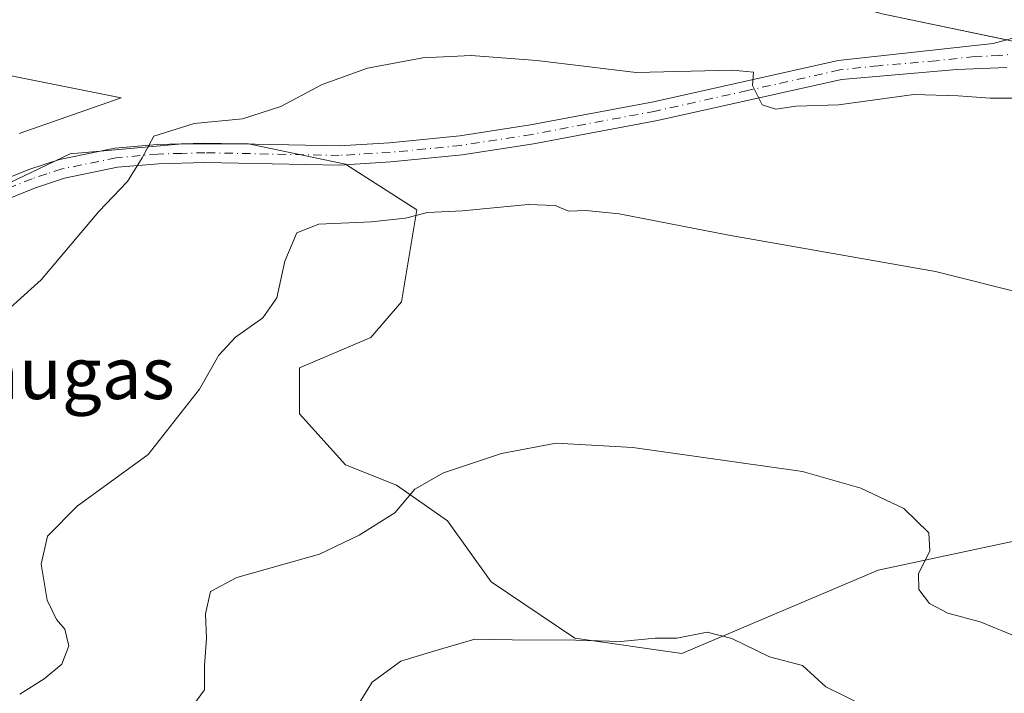
# Model space of a CAD drawing. Units: metres. Extents: x 628086 to 631546, y 4720363 to 4722740.
# Drawn here: x 629471 to 629623, y 4722099 to 4722203 of the extents above; entities that cross this region are included whole.
import ezdxf
from ezdxf.enums import TextEntityAlignment as Align

# ---------------------------------------------------------------- set-up
doc = ezdxf.new("R2010")
doc.units = ezdxf.units.M
doc.header["$MEASUREMENT"] = 0
doc.linetypes.add('DGN Style 4', pattern=[2.6384748266838614, 1.318413404963828, -0.6592067024819142, 0.001648016756204785, -0.6592067024819142])
for name, color, linetype, lineweight in [('Cultivos herbáceos CxS', 92, 'Continuous', 0), ('Curva de nivel normal', 30, 'Continuous', 0), ('Instalación de energía eléctrica Cxs', 135, 'Continuous', 0), ('Matorral CxS', 135, 'Continuous', 0), ('Núcleo urbano CxS', 7, 'Continuous', 0), ('Pista no pavimentada Cxs', 111, 'Continuous', 0), ('Pista no pavimentada eje', 91, 'DGN Style 4', 0), ('Texto cartográfico', 7, 'Continuous', 0)]:
    doc.layers.add(name, color=color, linetype=linetype, lineweight=lineweight)
doc.styles.add('Style-Arial', font='txt')

msp = doc.modelspace()

# ---------------------------------------------------------------- linework, layer by layer
at = {"layer": 'Cultivos herbáceos CxS', "color": 92, "linetype": 'Continuous', "lineweight": 0}
for points in [[(629211.3519000001, 4722255.5559, 941.7875000000058), (629302.3620999996, 4722262.4155, 949.0375999999961), (629331.9830999998, 4722234.486500001, 951.404999999999), (629362.2858999996, 4722241.1151, 954.5947000000016), (629416.2629000006, 4722242.061699999, 955.981899999999), (629426.7330999998, 4722258.6557, 958.2507000000041), (629424.8784999996, 4722260.064900001, 958.4671999999991), (629456.0247, 4722256.359099999, 955.9279999999999), (629532.1693000002, 4722240.376900001, 948.3991999999998), (629573.5351, 4722212.176100001, 946.7036999999982), (629604.5585000003, 4722203.7137, 946.3282000000036), (629658.1381000001, 4722192.4539, 946.6638999999997)], [(629424.8784999996, 4722260.064900001, 958.4671999999991), (629456.0247, 4722256.359099999, 955.9279999999999), (629532.1693000002, 4722240.376900001, 948.3991999999998), (629573.5351, 4722212.176100001, 946.7036999999982), (629604.5585000003, 4722203.7137, 946.3282000000036), (629658.1381000001, 4722192.4539, 946.6638999999997), (629695.7682999996, 4722190.6845, 949.484700000001), (629761.5543000001, 4722212.176899999, 955.1760000000068), (629777.1149000004, 4722216.268300001, 955.6008000000003), (629898.8075000001, 4722208.4169, 953.1444000000047), (629948.6287000002, 4722205.201500001, 950.3902999999991), (629976.6721000001, 4722203.3917, 948.8202000000019), (630026.6517000003, 4722200.168299999, 945.5418000000063), (630047.5565, 4722198.7589, 943.6540999999999), (630067.5997000001, 4722197.407500001, 942.0626999999951)], [(629471.3827000001, 4722185.217700001, 947.9628999999987), (629487.1108999997, 4722190.725500001, 947.1022999999988), (629468.0176999997, 4722194.5075, 949.1263999999937)], [(629471.3827000001, 4722185.217700001, 947.9628999999987), (629487.1108999997, 4722190.725500001, 947.1022999999988), (629468.0176999997, 4722194.5075, 949.1263999999937)], [(629645.0437000003, 4722126.627499999, 938.9470000000002), (629603.9414999997, 4722117.797700001, 933.2599999999949), (629573.6133000003, 4722104.961100001, 929.5314000000071), (629557.0982999997, 4722107.322100001, 930.4208999999975), (629544.1815, 4722116.0371, 932.1441000000051), (629537.4386999998, 4722125.4191, 934.1757000000072), (629529.5746999999, 4722130.926899999, 935.6413999999932), (629521.7109000003, 4722134.073899999, 936.7084999999934), (629514.6338999998, 4722141.942100001, 938.1965999999958), (629514.6341000004, 4722149.0239, 938.713499999998), (629525.6431, 4722153.744899999, 937.8907999999938), (629530.3620999996, 4722159.252699999, 938.1138999999966), (629532.7216999996, 4722173.4155, 941.0534000000043), (629521.7117, 4722180.4965, 943.0283000000054), (629506.7707000002, 4722183.6435, 944.3451999999961), (629496.5478999997, 4722183.6435, 945.0837999999932), (629479.2467, 4722182.070699999, 946.502099999998), (629462.7324999999, 4722174.2017, 947.579700000002)], [(629645.0437000003, 4722126.627499999, 938.9470000000002), (629603.9414999997, 4722117.797700001, 933.2599999999949), (629573.6133000003, 4722104.961100001, 929.5314000000071), (629557.0982999997, 4722107.322100001, 930.4208999999975), (629544.1815, 4722116.0371, 932.1441000000051), (629537.4386999998, 4722125.4191, 934.1757000000072), (629529.5746999999, 4722130.926899999, 935.6413999999932), (629521.7109000003, 4722134.073899999, 936.7084999999934), (629514.6338999998, 4722141.942100001, 938.1965999999958), (629514.6341000004, 4722149.0239, 938.713499999998), (629525.6431, 4722153.744899999, 937.8907999999938), (629530.3620999996, 4722159.252699999, 938.1138999999966), (629532.7216999996, 4722173.4155, 941.0534000000043), (629521.7117, 4722180.4965, 943.0283000000054), (629506.7707000002, 4722183.6435, 944.3451999999961), (629496.5478999997, 4722183.6435, 945.0837999999932), (629479.2467, 4722182.070699999, 946.502099999998), (629462.7324999999, 4722174.2017, 947.579700000002)]]:
    msp.add_polyline3d(points, dxfattribs=at)
at = {"layer": 'Curva de nivel normal', "color": 30, "linetype": 'Continuous', "lineweight": 0, "flags": 128}
for points, elevation in [([(629466.7699999996, 4722155.470100001), (629474.7800000003, 4722162.6501), (629483.6600000003, 4722173.1801), (629488.0599999997, 4722177.790100001), (629490.3499999996, 4722181.470100001), (629492.1299999999, 4722184.790100001), (629498.3499999996, 4722186.780099999), (629505.8499999996, 4722187.4801), (629511.7400000002, 4722189.4001), (629518.1299999999, 4722192.800100001), (629525.0999999996, 4722195.300100001), (629533.6399999997, 4722196.890100001), (629541.0899999999, 4722197.2601), (629551.25, 4722196.4801), (629566.5599999997, 4722194.610099999), (629581.4600000001, 4722194.970100001), (629584.7000000002, 4722194.700099999), (629584.54, 4722192.610099999), (629586.0199999996, 4722189.630100001), (629588.1299999999, 4722188.9901), (629591.2599999999, 4722189.420100001), (629597.8200000003, 4722189.6501), (629609.4199999999, 4722191.2401), (629616.2400000002, 4722191.020099999), (629621.1799999997, 4722190.670100001), (629625.5199999996, 4722190.6801)], 945), ([(629471.4699999997, 4722098.690099999), (629475.25, 4722101.050100001), (629477.9299999997, 4722103.3201), (629479.0199999996, 4722106.1501), (629478.4400000004, 4722108.700099999), (629477.1200000001, 4722110.220100001), (629475.6900000004, 4722113.1801), (629474.7599999999, 4722118.7301), (629475.7300000006, 4722123.050100001), (629480.3300000001, 4722127.690099999), (629491.2599999999, 4722135.690099999), (629499.1900000004, 4722145.7401), (629502.1900000004, 4722150.9801), (629504.75, 4722153.7601), (629508.9600000001, 4722156.780099999), (629511.1500000004, 4722159.8301), (629512.3700000001, 4722165.5001), (629514.1900000004, 4722169.890100001), (629517.5999999996, 4722171.2401), (629525.6799999997, 4722171.5601), (629530.9699999997, 4722172.170100001), (629534.3600000005, 4722173.0001), (629539.7800000003, 4722173.270099999), (629549.9000000004, 4722174.270099999), (629554.0899999999, 4722174.130100001), (629556.1600000003, 4722173.210100001), (629558.7999999998, 4722173.340100001), (629563.9299999997, 4722172.8101), (629580.8600000005, 4722169.5101), (629612.7599999999, 4722163.9301), (629627.1100000005, 4722160.3201)], 940), ([(629625.7000000002, 4722107.360099999), (629619.6600000003, 4722109.840100001), (629614.6799999997, 4722111.190099999), (629611.8499999996, 4722112.690099999), (629610.2100000001, 4722114.8101), (629610.1399999997, 4722117.3201), (629611.9000000004, 4722120.7301), (629611.7199999997, 4722123.600099999), (629607.8899999997, 4722127.360099999), (629601.2199999997, 4722130.460100001), (629592.2300000006, 4722133.0701), (629566.0700000003, 4722136.7601), (629554.25, 4722137.4001), (629545.7800000003, 4722135.8301), (629536.8600000005, 4722132.8301), (629532.4400000004, 4722130.300100001), (629529.3600000005, 4722126.640100001), (629523.8499999996, 4722123.220100001), (629517.6900000004, 4722120.3101), (629504.9699999997, 4722116.6601), (629500.9100000003, 4722114.530099999), (629500.1399999997, 4722111.0801), (629500.2999999998, 4722107.270099999), (629499.9800000006, 4722103.0801), (629499.9699999997, 4722099.350099999), (629497.7100000001, 4722096.280099999)], 935), ([(629601.8899999997, 4722096.800100001), (629595.8499999996, 4722099.8301), (629592.2599999999, 4722103.100099999), (629587.1399999997, 4722104.460100001), (629581.3600000005, 4722107.270099999), (629577.5199999996, 4722108.2401), (629572.8600000005, 4722107.3201), (629569.5199999996, 4722107.3201), (629564.2199999997, 4722106.780099999), (629557.29, 4722107.030099999), (629547.4400000004, 4722107.0601), (629541.6600000003, 4722107.1801), (629535.5099999999, 4722105.340100001), (629530.25, 4722103.770099999), (629525.8600000005, 4722100.540100001), (629522.2199999997, 4722094.690099999)], 930)]:
    msp.add_lwpolyline(points, dxfattribs=dict(at, elevation=elevation))
at = {"layer": 'Instalación de energía eléctrica Cxs', "color": 135, "linetype": 'Continuous', "lineweight": 0}
for points in [[(629658.1381000001, 4722192.4539, 946.6065999999993), (629604.5585000003, 4722203.7137, 947.0078000000068), (629573.5351, 4722212.176100001, 949.7565999999933), (629532.1693000002, 4722240.376900001, 951.0078000000068), (629456.0247, 4722256.359099999, 958.2418999999937), (629424.8784999996, 4722260.064900001, 958.3175999999949), (629416.5393000003, 4722261.0569, 960.0962000000001), (629366.7154999999, 4722298.6623, 957.6717999999966), (629335.6879000004, 4722309.4143, 957.5099000000046), (629278.4297000002, 4722308.6765, 958.1872000000004), (629223.0522999996, 4722307.9639, 958.7508999999991), (629166.5477, 4722298.850099999, 956.0264000000025), (629143.1102999998, 4722295.0691, 953.479800000001), (629098.7547000004, 4722300.106899999, 948.5485000000045), (629085.2741, 4722298.9987, 962.5144), (629067.7609000001, 4722297.5591, 948.6447000000045), (629054.8722999999, 4722296.499700001, 950.2559000000037), (629002.9285000004, 4722292.229900001, 962.8656999999948), (628992.6530999999, 4722294.8499, 956.1353999999993)], [(629623.7571, 4722199.679, 947.1416000000027), (629604.5585000003, 4722203.7137, 947.0078000000068), (629573.5351, 4722212.176100001, 949.7565999999933), (629532.8103, 4722239.939900001, 951.1285000000062)]]:
    msp.add_polyline3d(points, dxfattribs=at)
at = {"layer": 'Matorral CxS', "color": 135, "linetype": 'Continuous', "lineweight": 0}
for points in [[(629468.0176999997, 4722194.5075, 949.1263999999937), (629487.1108999997, 4722190.725500001, 947.1022999999988), (629471.3827000001, 4722185.217700001, 947.9628999999987)], [(629471.3827000001, 4722185.217700001, 947.9628999999987), (629487.1108999997, 4722190.725500001, 947.1022999999988), (629468.0176999997, 4722194.5075, 949.1263999999937)], [(629462.7324999999, 4722174.2017, 947.579700000002), (629479.2467, 4722182.070699999, 946.502099999998), (629496.5478999997, 4722183.6435, 945.0837999999932), (629506.7707000002, 4722183.6435, 944.3451999999961), (629521.7117, 4722180.4965, 943.0283000000054), (629532.7216999996, 4722173.4155, 941.0534000000043), (629530.3620999996, 4722159.252699999, 938.1138999999966), (629525.6431, 4722153.744899999, 937.8907999999938), (629514.6341000004, 4722149.0239, 938.713499999998), (629514.6338999998, 4722141.942100001, 938.1965999999958), (629521.7109000003, 4722134.073899999, 936.7084999999934), (629529.5746999999, 4722130.926899999, 935.6413999999932), (629537.4386999998, 4722125.4191, 934.1757000000072), (629544.1815, 4722116.0371, 932.1441000000051), (629557.0982999997, 4722107.322100001, 930.4208999999975), (629573.6133000003, 4722104.961100001, 929.5314000000071), (629603.9414999997, 4722117.797700001, 933.2599999999949), (629645.0437000003, 4722126.627499999, 938.9470000000002)], [(629645.0437000003, 4722126.627499999, 938.9470000000002), (629603.9414999997, 4722117.797700001, 933.2599999999949), (629573.6133000003, 4722104.961100001, 929.5314000000071), (629557.0982999997, 4722107.322100001, 930.4208999999975), (629544.1815, 4722116.0371, 932.1441000000051), (629537.4386999998, 4722125.4191, 934.1757000000072), (629529.5746999999, 4722130.926899999, 935.6413999999932), (629521.7109000003, 4722134.073899999, 936.7084999999934), (629514.6338999998, 4722141.942100001, 938.1965999999958), (629514.6341000004, 4722149.0239, 938.713499999998), (629525.6431, 4722153.744899999, 937.8907999999938), (629530.3620999996, 4722159.252699999, 938.1138999999966), (629532.7216999996, 4722173.4155, 941.0534000000043), (629521.7117, 4722180.4965, 943.0283000000054), (629506.7707000002, 4722183.6435, 944.3451999999961), (629496.5478999997, 4722183.6435, 945.0837999999932), (629479.2467, 4722182.070699999, 946.502099999998), (629462.7324999999, 4722174.2017, 947.579700000002)]]:
    msp.add_polyline3d(points, dxfattribs=at)
at = {"layer": 'Núcleo urbano CxS', "color": 7, "linetype": 'Continuous', "lineweight": 0}
for points in [[(629658.1381000001, 4722192.4539, 946.6638999999997), (629604.5585000003, 4722203.7137, 946.3282000000036), (629573.5351, 4722212.176100001, 946.7036999999982), (629532.1693000002, 4722240.376900001, 948.3991999999998), (629456.0247, 4722256.359099999, 955.9279999999999), (629424.8784999996, 4722260.064900001, 958.4671999999991), (629416.5393000003, 4722261.0569, 959.0979999999981), (629366.7154999999, 4722298.6623, 957.5481000000001), (629335.6879000004, 4722309.4143, 957.469299999997), (629278.4297000002, 4722308.6765, 957.2315999999993), (629223.0522999996, 4722307.9639, 957.7679000000062), (629166.5477, 4722298.850099999, 953.1233000000066), (629143.1102999998, 4722295.0691, 950.8004999999977), (629098.7547000004, 4722300.106899999, 946.9092999999993), (629085.2741, 4722298.9987, 947.1873999999953), (629067.7609000001, 4722297.5591, 948.2066999999952), (629054.8722999999, 4722296.499700001, 949.0764000000055), (629002.9285000004, 4722292.229900001, 954.5837000000029), (628992.6530999999, 4722294.8499, 955.6441999999952)], [(629424.8784999996, 4722260.064900001, 958.4671999999991), (629456.0247, 4722256.359099999, 955.9279999999999), (629532.1693000002, 4722240.376900001, 948.3991999999998), (629573.5351, 4722212.176100001, 946.7036999999982), (629604.5585000003, 4722203.7137, 946.3282000000036), (629658.1381000001, 4722192.4539, 946.6638999999997), (629695.7682999996, 4722190.6845, 949.484700000001), (629761.5543000001, 4722212.176899999, 955.1760000000068), (629777.1149000004, 4722216.268300001, 955.6008000000003), (629898.8075000001, 4722208.4169, 953.1444000000047), (629948.6287000002, 4722205.201500001, 950.3902999999991), (629976.6721000001, 4722203.3917, 948.8202000000019), (630026.6517000003, 4722200.168299999, 945.5418000000063), (630047.5565, 4722198.7589, 943.6540999999999), (630067.5997000001, 4722197.407500001, 942.0626999999951)]]:
    msp.add_polyline3d(points, dxfattribs=at)
at = {"layer": 'Pista no pavimentada Cxs', "color": 111, "linetype": 'Continuous', "lineweight": 0}
for points in [[(629455.4600999998, 4722172.610099999, 948.0672999999952), (629472.8701, 4722179.640100001, 946.7455000000045), (629477.6001000004, 4722181.1801, 946.3457999999956), (629486.1300999997, 4722182.940099999, 945.5083000000013), (629492.7001, 4722183.520099999, 944.9937999999967), (629500.0201000003, 4722183.7301, 944.4807000000001), (629520.7401000002, 4722183.3201, 943.2324999999984), (629528.5100999996, 4722183.780099999, 943.1101000000054), (629539.3701, 4722184.850099999, 943.2323000000034), (629550.2500999998, 4722186.550100001, 943.5037000000011), (629569.2500999998, 4722190.130100001, 944.6334000000062), (629597.7500999998, 4722196.4901, 945.813500000004), (629621.6401000004, 4722199.100099999, 947.3555000000052), (629626.5401, 4722200.440099999, 946.5780999999989)], [(629455.4600999998, 4722172.610099999, 948.0672999999952), (629472.8701, 4722179.640100001, 946.7455000000045), (629477.6001000004, 4722181.1801, 946.3457999999956), (629486.1300999997, 4722182.940099999, 945.5083000000013), (629492.7001, 4722183.520099999, 944.9937999999967), (629500.0201000003, 4722183.7301, 944.4807000000001), (629520.7401000002, 4722183.3201, 943.2324999999984), (629528.5100999996, 4722183.780099999, 943.1101000000054), (629539.3701, 4722184.850099999, 943.2323000000034), (629550.2500999998, 4722186.550100001, 943.5037000000011), (629569.2500999998, 4722190.130100001, 944.6334000000062), (629597.7500999998, 4722196.4901, 945.813500000004), (629621.6401000004, 4722199.100099999, 947.3555000000052), (629626.5401, 4722200.440099999, 946.5780999999989)], [(629623.7500999998, 4722195.4301, 946.609500000006), (629616.0500999996, 4722195.100099999, 946.25), (629598.2401000002, 4722193.5601, 945.4514999999956), (629569.8501000004, 4722187.220100001, 944.6857000000019), (629550.7500999998, 4722183.620100001, 943.2642999999954), (629539.7500999998, 4722181.9001, 942.8598000000056), (629528.7401000002, 4722180.8201, 942.6603000000032), (629520.8000999996, 4722180.350099999, 942.889599999995), (629500.0301000001, 4722180.7601, 944.1043000000063), (629492.8701, 4722180.5601, 944.6671999999963), (629486.5601000005, 4722180.0001, 945.5822999999947), (629478.3601000002, 4722178.3101, 946.1554999999935), (629473.8901000004, 4722176.850099999, 946.4340999999986), (629456.5000999998, 4722169.8301, 948.0485000000045)], [(629623.7500999998, 4722195.4301, 946.609500000006), (629616.0500999996, 4722195.100099999, 946.25), (629598.2401000002, 4722193.5601, 945.4514999999956), (629569.8501000004, 4722187.220100001, 944.6857000000019), (629550.7500999998, 4722183.620100001, 943.2642999999954), (629539.7500999998, 4722181.9001, 942.8598000000056), (629528.7401000002, 4722180.8201, 942.6603000000032), (629520.8000999996, 4722180.350099999, 942.889599999995), (629500.0301000001, 4722180.7601, 944.1043000000063), (629492.8701, 4722180.5601, 944.6671999999963), (629486.5601000005, 4722180.0001, 945.5822999999947), (629478.3601000002, 4722178.3101, 946.1554999999935), (629473.8901000004, 4722176.850099999, 946.4340999999986), (629456.5000999998, 4722169.8301, 948.0485000000045)]]:
    msp.add_polyline3d(points, dxfattribs=at)
at = {"layer": 'Pista no pavimentada eje', "color": 91, "linetype": 'DGN Style 4', "lineweight": 0}
msp.add_polyline3d([(629625.8975000001, 4722197.5909, 946.1515999999974), (629622.6951000001, 4722197.265100001, 946.5454000000027), (629618.8450999996, 4722197.100099999, 946.8328000000038), (629612.8724999997, 4722196.4475, 945.7152999999963), (629603.9675000003, 4722195.6775, 945.5412999999972), (629597.9951, 4722195.0251, 945.6285999999964), (629583.7451, 4722191.845100001, 944.8907000000036), (629569.5500999996, 4722188.675100001, 944.6490000000049), (629550.5000999998, 4722185.085100001, 943.3813999999984), (629539.5601000005, 4722183.3751, 943.0166000000027), (629534.0551000005, 4722182.835100001, 942.8626999999979), (629528.6250999998, 4722182.300100001, 942.8343000000023), (629520.7701000003, 4722181.835100001, 943.0047999999952), (629500.0251000002, 4722182.245100001, 944.2017000000051), (629496.4451000001, 4722182.145099999, 944.4618000000047), (629492.7851, 4722182.040100001, 944.7522000000026), (629486.3450999996, 4722181.470100001, 945.4760999999999), (629477.9801000003, 4722179.745100001, 946.2440999999964), (629475.6151000002, 4722178.975099999, 946.4180999999954), (629473.3800999997, 4722178.245100001, 946.5310000000027), (629455.9801000003, 4722171.220100001, 948.0319000000019)], dxfattribs=at)

# ---------------------------------------------------------------- texts
at = {"layer": 'Texto cartográfico', "color": 7, "linetype": 'Continuous', "lineweight": 0, "style": 'Style-Arial'}
msp.add_text('Cuatromugas', height=8, dxfattribs=at).set_placement((629460.9549841458, 4722148.23015), align=Align.MIDDLE_CENTER)

doc.saveas('drawing.dxf')
